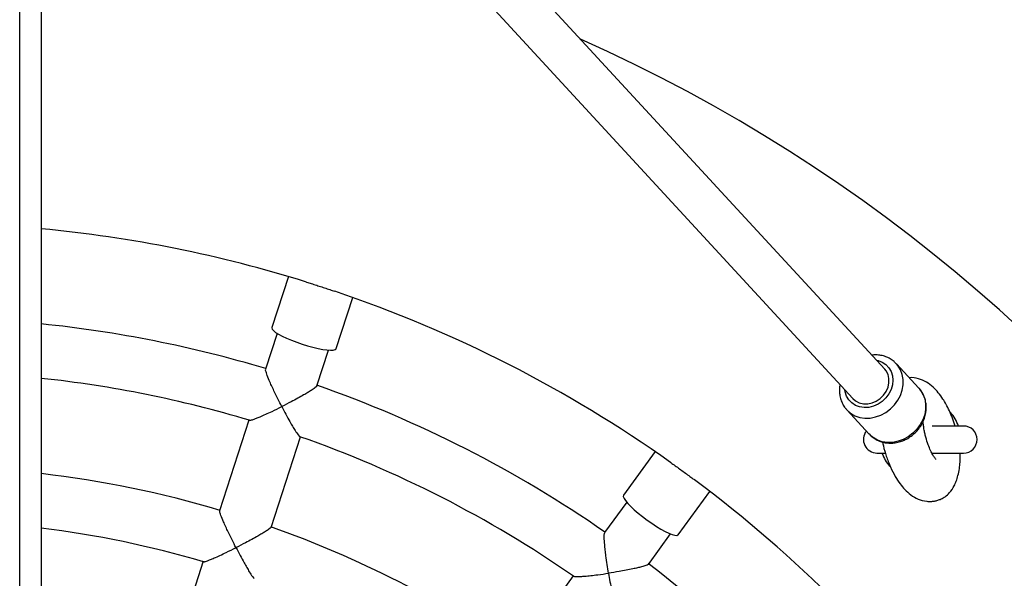
# Model space of a CAD drawing. Units: millimetres. Extents: x 1.3 to 52.5, y 2.8 to 40.5.
# Drawn here: x 20.3 to 20.7, y 27 to 27.2 of the extents above; entities that cross this region are included whole.
import ezdxf

# ---------------------------------------------------------------- set-up
doc = ezdxf.new("R2010")
doc.units = ezdxf.units.MM

msp = doc.modelspace()

# ---------------------------------------------------------------- linework, layer by layer
at = {"color": 7, "linetype": 'Continuous', "lineweight": 25}
for p, q in [((20.34617311368401, 23.88138189002051), (20.34617311368401, 28.06538189002051)), ((20.35417311368402, 27.9570903873984), (20.35417311368402, 25.24967333493652)), ((20.66603400786022, 27.02939204149752), (20.35417311368402, 27.36741509185651)), ((20.35417311368402, 27.34381946625315), (20.65427437222588, 27.01854257285857)), ((20.44556276026541, 27.0635767226508), (20.4394327246428, 27.04471041293283)), ((20.46320913755018, 27.03698498807345), (20.46933917317278, 27.05585129779143)), ((20.44137766592177, 27.04260615674414), (20.43707404616737, 27.02936097707576)), ((20.45609752867866, 27.02318787647052), (20.46039879624767, 27.03642581685663)), ((20.67867784937082, 27.02232377191354), (20.67037878804776, 27.03131904537014)), ((20.6520043573691, 27.01436675062179), (20.66030341869217, 27.00537147716517)), ((20.43095841115668, 27.01053898788399), (20.4200831295405, 26.97706831269173)), ((20.69517311368401, 27.00836170300737), (20.68364681334541, 27.00836170300737)), ((20.43910751106691, 26.97089797897049), (20.44997954148258, 27.00435864799648)), ((20.58110163795686, 26.99890547768571), (20.56944161730887, 26.9828568360735)), ((20.66317311368401, 26.99836170300737), (20.66624358986529, 26.99836170300737)), ((20.68351894698395, 26.99836170300737), (20.69517311368401, 26.99836170300737)), ((20.58966704216824, 26.96816220476619), (20.60132706281623, 26.9842108463784)), ((20.57064111546321, 26.98025454960503), (20.56245514424106, 26.96898752681335)), ((20.57863995825103, 26.95723797986879), (20.58682145535071, 26.96849884455917)), ((20.41400860277501, 26.95837284166943), (20.40308949859957, 26.92476729450801)), ((20.55082251518466, 26.95297658649258), (20.53013650028945, 26.92450472958422))]:
    msp.add_line(p, q, dxfattribs=at)
at = {"color": 7, "linetype": 'Continuous', "lineweight": 25, "flags": 128}
for points in [[(20.4394327246428, 27.04471041293283), (20.43941282913671, 27.04461273327862), (20.43954761772499, 27.04415610782409), (20.44002110310334, 27.04360430551455), (20.44081966395951, 27.04297320069775), (20.44192032715161, 27.04228094911025), (20.44329142860356, 27.04154746556984), (20.44489352422295, 27.04079385106251), (20.44668052463575, 27.04004178570554), (20.44860102109365, 27.03931290504998), (20.45059976441021, 27.03862817766521)], [(20.45059976441021, 27.03862817766521), (20.45261925437931, 27.03800730191141), (20.45460139395142, 27.03746813925359), (20.45648916057991, 27.03702620041978), (20.45822824665593, 27.03669419918558), (20.45976862183943, 27.03648168662201), (20.46106597234093, 27.03639477632863), (20.46208297574857, 27.03643596855633), (20.46279037472598, 27.03660407827971), (20.46316781869253, 27.03689426928813), (20.46320913755018, 27.03698498807345)], [(20.66304550249241, 27.03263125397752), (20.66356551771566, 27.03251568086409), (20.66510661103313, 27.03193770468141), (20.6664573855893, 27.03105343059252), (20.6675659318755, 27.02989684075476), (20.66838964907964, 27.02851238226697), (20.66889688221149, 27.02695325909241), (20.66906813858627, 27.02527938746033), (20.66889683691754, 27.02355509331882), (20.66838956023235, 27.02184664032475), (20.66756580288923, 27.02021968336857), (20.66645722142092, 27.01873674549369), (20.66510641799153, 27.01745481517101), (20.66356530321933, 27.01642315626392), (20.66189310128074, 27.01568141484564), (20.66015407395848, 27.01525809562292), (20.65841505109728, 27.01516946651608), (20.65674286237044, 27.01541893349199), (20.65520176905297, 27.01599690967467), (20.6538509944968, 27.01688118376356), (20.6527424482106, 27.01803777360132), (20.65191873100646, 27.01942223208912), (20.65141149787461, 27.02098135526367), (20.65128586685807, 27.02178178533857)], [(20.65192859309753, 27.01444987929536), (20.65206598901707, 27.0143006003226), (20.65344248372214, 27.01309997405836), (20.65504190560861, 27.01217963397691), (20.65681824222087, 27.01156605658673), (20.65872039158876, 27.0112768933922), (20.66069363233819, 27.01132046309195), (20.66268119792548, 27.01169551226505), (20.66462590970742, 27.01239125142962), (20.66647182186679, 27.01338766543666), (20.66816583087159, 27.01465608926931), (20.66965920316705, 27.01616003268336), (20.67090897715118, 27.01785622996498), (20.67187919910193, 27.01969588460665), (20.67254195750025, 27.02162607309378), (20.6728781859937, 27.02359126741787), (20.6728782119007, 27.02553493251626), (20.67254203447595, 27.02740115268287), (20.67187932493188, 27.02913624016132), (20.67090914821548, 27.03069027964394), (20.67041038704436, 27.03128462144942)], [(20.65427437222588, 27.01854257285857), (20.65529452140693, 27.01766225171979), (20.65663800368538, 27.01697001641116), (20.65814589892996, 27.01660496664185), (20.65974769963493, 27.01658417173337), (20.6613685073796, 27.01690860403251), (20.66293253499523, 27.01756309344556), (20.66436665028881, 27.01851703677496), (20.66560379562311, 27.01972582869087), (20.66658612345728, 27.02113294742677), (20.66726770123359, 27.02267259767449), (20.66761665913272, 27.02427278709962), (20.66761668027117, 27.02585869262313), (20.66726776366051, 27.02735615906536), (20.66658622425366, 27.02869516655977), (20.66603400786022, 27.02939204149752)], [(20.67867784937082, 27.02232377191354), (20.67920820953855, 27.02169500618734), (20.68017838625494, 27.02014096670472), (20.68084109579901, 27.01840587922625), (20.68117727322376, 27.01653965905965), (20.68117724731676, 27.01459599396127), (20.68084101882331, 27.01263079963717), (20.68017826042499, 27.01070061115004), (20.67920803847424, 27.00886095650837), (20.67795826449011, 27.00716475922674), (20.67646489219466, 27.0056608158127), (20.67477088318985, 27.00439239198004), (20.67292497103049, 27.00339597797302), (20.67098025924854, 27.00270023880844), (20.66899269366126, 27.00232518963534), (20.66701945291182, 27.00228161993559), (20.66511730354394, 27.00257078313012), (20.66334096693168, 27.0031843605203), (20.6617415450452, 27.00410470060175), (20.66036505034014, 27.00530532686599), (20.66030341869217, 27.00537147716517)], [(20.56944161730887, 26.9828568360735), (20.569392510885, 26.98277008525135), (20.56937959742469, 26.98229415667289), (20.56965939248796, 26.98162304646219), (20.57022384688026, 26.98077606123811), (20.57105672227642, 26.97977756722347), (20.57213405836772, 26.9786562892731), (20.5734248621563, 26.97744448451212), (20.57489199956733, 26.97617701435719), (20.5764932637287, 26.97489034161699), (20.57818258918591, 26.9736214815236)], [(20.57818258918591, 26.9736214815236), (20.5799113771213, 26.97240693687172), (20.58162989345355, 26.97128164789966), (20.5832886995967, 26.97027798712234), (20.58484007471818, 26.96942482803296), (20.58623938858032, 26.96874671446517), (20.58744638547105, 26.96826315451169), (20.58842634228738, 26.96798805931196), (20.58915106745591, 26.96792934285402), (20.58959971195306, 26.96808869430345), (20.58966704216824, 26.96816220476619)]]:
    msp.add_lwpolyline(points, dxfattribs=at)
at = {"color": 7, "linetype": 'Continuous', "lineweight": 25}
for centre, radius, start, end in [((20.30917311368401, 26.60336170300737), 0.6000000000000022, 0, 65.96947242469575), ((20.30917311368401, 26.60336170300737), 0.4800000000000053, 72.65670315597714, 84.62062100888778), ((20.30917311368401, 26.60336170300737), 0.480000000000005, 54.65797309967995, 71.35167340464034), ((20.30917311368401, 26.60336170300737), 0.4450000000000033, 73.28765399724637, 84.19612423572643), ((20.30917311368401, 26.60336170300737), 0.4250000000000038, 73.32197868681172, 83.92199494150299), ((20.30917311368401, 26.60336170300737), 0.4450000000000045, 55.28765399724612, 70.7337996374984), ((20.67917311368402, 27.00336170300737), 0.01499999999999906, 19.47122063448986, 41.6364299354433), ((20.69517311368401, 27.00336170300737), 0.004999999999999005, 270.0000000000008, 90), ((20.66317311368401, 27.00336170300737), 0.005000000000001719, 141.2793222142869, 270.0000000000008), ((20.30917311368401, 26.60336170300737), 0.4250000000000034, 55.32154417110927, 70.67445290674318), ((20.67917311368402, 27.00336170300737), 0.01500000000000098, 199.4712206344861, 221.5984212006575), ((20.30917311368401, 26.60336170300737), 0.3900000000000047, 73.4464014181332, 83.37419043517684), ((20.30917311368401, 26.60336170300737), 0.4800000000000001, 36.64968139834652, 53.34927724232285), ((20.30917311368401, 26.60336170300737), 0.3700000000000018, 73.52498640771248, 83.01429978378576), ((20.30917311368401, 26.60336170300737), 0.3900000000000019, 55.44660743364835, 70.55320518044422), ((20.30917311368401, 26.60336170300737), 0.4450000000000015, 37.28765399724602, 52.73354395646077)]:
    msp.add_arc(centre, radius, start, end, dxfattribs=at)
for points, knots in [([(20.45225886566037, 27.06153913469992), (20.45282468524657, 27.06136309002673), (20.45401774437847, 27.06099189095534), (20.45594841704615, 27.06038627524613), (20.45795861261203, 27.05973806554623), (20.45990348485071, 27.05909356756458), (20.46149749815788, 27.05855339490065), (20.46236101894297, 27.05826208065124), (20.46265799064807, 27.05816189535071)], [0, 0, 0, 0, 0.171709615835184, 0.3620583843383667, 0.5425316219237359, 0.7283873354641232, 0.9065902321013949, 1, 1, 1, 1]), ([(20.67038898403395, 27.03126092516442), (20.67009628466749, 27.03157637337932), (20.66939995749424, 27.03232681970399), (20.66804966585377, 27.03324215317338), (20.66642626402972, 27.03401661414759), (20.6646685136372, 27.03449495520655), (20.66293019730794, 27.03470271828221), (20.66178493416372, 27.03460719732357), (20.66126267974092, 27.03456363856296)], [0, 0, 0, 0, 0.1299072541589656, 0.3090473073760198, 0.4881089314800403, 0.667761569620066, 0.8484950899124436, 1, 1, 1, 1]), ([(20.44309363222164, 27.01552667820061), (20.44309059205858, 27.01553254803831), (20.44259941688121, 27.01648089144025), (20.44161046064454, 27.01842812061616), (20.44034080362571, 27.02103670538878), (20.43928961032357, 27.02329841190912), (20.43832768891831, 27.02547286063275), (20.43752454663786, 27.0274900603565), (20.4370586166065, 27.02895822659528), (20.43712190521376, 27.02920998048), (20.43714675995035, 27.0293088494038)], [0, 0, 0, 0, 0.001061234874527215, 0.1714553521383722, 0.346842542185099, 0.4651257030762062, 0.5861416846876131, 0.7645388368304684, 0.9075295627540597, 1, 1, 1, 1]), ([(20.45602396188391, 27.02321084498019), (20.45603852805312, 27.02318300452433), (20.45609696803116, 27.02307130764602), (20.4553732407632, 27.02247339459973), (20.4541642894551, 27.02163221150601), (20.45268809720191, 27.02071654667684), (20.45101675995774, 27.019735282109), (20.44897544097235, 27.0185937604358), (20.44626742484345, 27.01714165321173), (20.44427047658059, 27.01611648676804), (20.44309954195164, 27.0155296400276), (20.44309363222164, 27.01552667820061)], [0, 0, 0, 0, 0.04250575725206449, 0.1705345781165085, 0.3040349663212421, 0.4050570116421012, 0.5089545172819318, 0.6483741060967115, 0.7917326241981422, 0.9989488704767441, 1, 1, 1, 1]), ([(20.64951823948589, 27.02369769979724), (20.64945172864996, 27.02339252369393), (20.6492949715895, 27.02267326482102), (20.64928396229788, 27.02194825267368), (20.64927762416548, 27.02153085770051)], [0, 0, 0, 0, 0.4242924415672003, 1, 1, 1, 1]), ([(20.69203850982966, 27.00836170300737), (20.69172805114858, 27.00934689876521), (20.69109983482566, 27.01134045247807), (20.6899724308779, 27.01396332542016), (20.68880217613778, 27.01630991668523), (20.68745540890224, 27.01856857551714), (20.68592429524366, 27.02069981277112), (20.68389726528601, 27.02286576965017), (20.68151071028089, 27.02468827574341), (20.67864863369808, 27.02589412931975), (20.67629315592094, 27.02638533026324), (20.67520333513344, 27.02618283564729), (20.67513003342915, 27.02616921579288)], [0, 0, 0, 0, 0.09823058810113294, 0.198770601748076, 0.2972428666036206, 0.3874452311197145, 0.5054412022412996, 0.6217037316159139, 0.7468104864032087, 0.8724477730904805, 0.9914207953043643, 1, 1, 1, 1]), ([(20.64927762416548, 27.02153085770051), (20.6492886996738, 27.02115590153615), (20.64931826748389, 27.02015489712705), (20.64962222852096, 27.01856677511649), (20.65026914520316, 27.01685180871009), (20.65104999832948, 27.01546465785705), (20.65170462576612, 27.01475008452927), (20.6519532515407, 27.01447869146329)], [0, 0, 0, 0, 0.1431771292345997, 0.3822338482993785, 0.6200095285220324, 0.8556806207412848, 1, 1, 1, 1]), ([(20.66012618225987, 27.00562940266088), (20.66031196612919, 27.0054029810106), (20.66087442346936, 27.00471749351567), (20.66206043003654, 27.00380998666718), (20.6636221894353, 27.00293224353568), (20.66533784516252, 27.00234076605936), (20.66715167648954, 27.00203372910858), (20.66902647551688, 27.0020222824759), (20.67091690008966, 27.00230715087717), (20.67277692939502, 27.00288360954802), (20.67455936410388, 27.00373909295228), (20.67621815096444, 27.00485366605077), (20.67770987865951, 27.00620055926643), (20.6789949110625, 27.00774699492945), (20.68003827735576, 27.00945492829091), (20.68081048471582, 27.01128158041249), (20.68128839121752, 27.01317978961559), (20.68145714922421, 27.01509918482408), (20.68130961913483, 27.01698548290653), (20.68085567240233, 27.01879071464892), (20.6800922911447, 27.02044729876658), (20.67930717779074, 27.02167337754909), (20.67870584344938, 27.02225511304306), (20.67853504179043, 27.02242034788931)], [0, 0, 0, 0, 0.02421949298102393, 0.07332408164835551, 0.1223438084082643, 0.1714600690998632, 0.2208291874068121, 0.2705429767409614, 0.320622638981433, 0.3710341217542272, 0.4217155395167899, 0.4726030631957873, 0.5236455057150091, 0.5748055303843409, 0.6260409381317563, 0.6773051063256169, 0.728525684448356, 0.7795992967424737, 0.8304027577082502, 0.8808230226923212, 0.9307972556120252, 0.9803438075419526, 1, 1, 1, 1]), ([(20.43116369234342, 27.01054343017734), (20.43123911992895, 27.01051833396041), (20.43143779501616, 27.01045223091531), (20.43240770473854, 27.01073960763044), (20.43368045371146, 27.01120138114943), (20.43522693607104, 27.01183123637437), (20.43716440226504, 27.0126810108008), (20.43983822312394, 27.01392149432915), (20.44186907597723, 27.01491305947909), (20.44308772274446, 27.01552371699254), (20.44309363222164, 27.01552667820061)], [0, 0, 0, 0, 0.08705665906303657, 0.2293058860653734, 0.3393617452323142, 0.4525369874621099, 0.6063236416649351, 0.7644458883961108, 0.9988577480495613, 1, 1, 1, 1]), ([(20.44309363222164, 27.01552667820061), (20.44309667254404, 27.01552080901041), (20.44359377600482, 27.01456117566305), (20.44460727604645, 27.01264337824927), (20.4459479293003, 27.01021436741677), (20.44709545068305, 27.00823356537252), (20.44818502681498, 27.00644732242457), (20.44913411867761, 27.00508230660831), (20.44974709438386, 27.00434324881534), (20.44982501670379, 27.00443548590391), (20.44983201299975, 27.00444376745882)], [0, 0, 0, 0, 0.001143635782062924, 0.1869884935831089, 0.3782806487777243, 0.5081478428481403, 0.6409932466107867, 0.8329399760824934, 0.9850004289820301, 1, 1, 1, 1]), ([(20.6849217131234, 26.99604433201002), (20.68492793721628, 26.99604550115225), (20.6849442182499, 26.99604855940414), (20.68478617060241, 26.99623773568111), (20.6844494829843, 26.99668800116885), (20.68379587789939, 26.99770297319091), (20.68298040485275, 26.99926216084641), (20.68208017076579, 27.00139859093727), (20.68135162859837, 27.00365793221322), (20.68085951630065, 27.00567183678778), (20.68055382920663, 27.00724474216941), (20.68034386324745, 27.00874640937792), (20.68023986370923, 27.00987629216083), (20.68022551937051, 27.01035725026235), (20.68022150927372, 27.01049170668982)], [0, 0, 0, 0, 0.02977202458190441, 0.07787790814091256, 0.1822282713896869, 0.2967904340059825, 0.4240719192785344, 0.5633983507736768, 0.7069726652979896, 0.7779227217664635, 0.8464328622345733, 0.9120679171005991, 0.9754177470134859, 1, 1, 1, 1]), ([(20.66524213018141, 27.00242662760029), (20.66533694315497, 27.00195079194719), (20.66569579479657, 27.00014983160573), (20.66666593745817, 26.99698799432797), (20.66813764197399, 26.99315238136548), (20.66985366804401, 26.98977921452244), (20.67160708265494, 26.98707066985501), (20.67346917391609, 26.98480544780385), (20.6756965466403, 26.98280176505737), (20.67831913031589, 26.98125899385645), (20.68095588825063, 26.9805327984409), (20.68306748279415, 26.98046799772183), (20.68438835131016, 26.98060813428985), (20.68567678321962, 26.98091102452657), (20.6871065799741, 26.98145903968897), (20.68854397487377, 26.98230360123013), (20.6902125114203, 26.98380716177951), (20.6915476538822, 26.98579261068677), (20.69252551490457, 26.98800703073578), (20.6931849685947, 26.99012177117521), (20.69366123892825, 26.99250251123729), (20.69390890428325, 26.99492663880782), (20.69397604916884, 26.99686828668684), (20.69392495293615, 26.99797681747604), (20.69390721215631, 26.99836170300737)], [0, 0, 0, 0, 0.0219844835089916, 0.08320768456571527, 0.156249623601792, 0.2303656235329553, 0.2947230880984615, 0.3519819387541991, 0.4131388248419805, 0.4772330400169981, 0.5391174642655803, 0.5682096439122588, 0.5942963751669864, 0.6183272761386767, 0.6438272717095997, 0.6817910515090367, 0.7329414013684274, 0.7962619785003417, 0.8321259622924899, 0.8704316183957459, 0.9127182260300554, 0.9500315089181713, 0.9826507757591959, 1, 1, 1, 1]), ([(20.58683222543418, 26.99490446940171), (20.58685928514583, 26.99488514701408), (20.58738892257918, 26.99450695156542), (20.58853447477102, 26.99370129484425), (20.5902249182982, 26.99249507058644), (20.59192047031947, 26.99126657333577), (20.59357839553629, 26.99004460130931), (20.59484512391786, 26.98909830274848), (20.59551867666877, 26.98859799393746), (20.59570234447601, 26.98846156717335)], [0, 0, 0, 0, 0.0102456652763353, 0.2005375345228944, 0.3825881891195469, 0.5701663777865866, 0.7481893355239815, 0.9313349807824794, 0.9999999999999999, 0.9999999999999999, 0.9999999999999999, 0.9999999999999999]), ([(20.42616115286631, 26.96341386524514), (20.42615811728087, 26.96341974918328), (20.42566812538472, 26.96436951062667), (20.42468007118039, 26.96631595907172), (20.42340759196304, 26.96891314917553), (20.42235074683409, 26.97115602638776), (20.42138003463254, 26.97330495385096), (20.42056315300137, 26.97528575150565), (20.42008105415406, 26.97671111880963), (20.420135500542, 26.97693411775518), (20.42015700077577, 26.97702217739775)], [0, 0, 0, 0, 0.001060740719281054, 0.171220467186336, 0.3463661387430186, 0.4644450810895292, 0.5852537586604678, 0.7635845925643786, 0.9066423555330926, 1, 1, 1, 1]), ([(20.43903408445296, 26.97091183570017), (20.43904875014501, 26.97089056933948), (20.43911093593096, 26.97080039525495), (20.43839899207136, 26.97024105732842), (20.43720082695036, 26.9694364642076), (20.43573069783865, 26.96854758495866), (20.43406567055744, 26.96758886376176), (20.43202983539986, 26.96646553760425), (20.42932885103497, 26.96502779614789), (20.42733569456689, 26.96400486323758), (20.42616706718101, 26.96341684117023), (20.42616115286631, 26.96341386524514)], [0, 0, 0, 0, 0.03970877600538281, 0.1683740145194131, 0.3025222608981215, 0.4038762494848745, 0.5081159724075996, 0.6478718868883645, 0.7915768293866553, 0.9989451896849242, 1, 1, 1, 1]), ([(20.56390507732569, 26.95397017232989), (20.56390399983842, 26.95397669433935), (20.56372991871522, 26.95503040398892), (20.56339109234598, 26.957187933269), (20.562989673792, 26.96006119041154), (20.56268883530299, 26.96253703773034), (20.56244593529143, 26.9649023114196), (20.5623054505878, 26.96706896697495), (20.5623160131137, 26.96860925634107), (20.56245400038482, 26.96882913125837), (20.56250819082167, 26.96891548065658)], [0, 0, 0, 0, 0.00106123487452386, 0.1714553521593067, 0.3468425422280312, 0.4651257031090223, 0.5861416847098438, 0.7645388368494809, 0.9075295627699989, 1, 1, 1, 1]), ([(20.41412101151786, 26.95822223591403), (20.41420826248422, 26.95820414551651), (20.41442089185875, 26.9581600594729), (20.41542397408543, 26.95848886461567), (20.41670734350302, 26.95898556678652), (20.41826164284342, 26.95964537464718), (20.42020777546639, 26.96052319595316), (20.422893224266, 26.96179143888677), (20.42493173943897, 26.96279534202985), (20.4261552387814, 26.96341088984343), (20.42616115286631, 26.96341386524514)], [0, 0, 0, 0, 0.09759609339013801, 0.2378403032160541, 0.3465334339437718, 0.4583062640658613, 0.6103374535752364, 0.7666540348359685, 0.9988720649024925, 1, 1, 1, 1]), ([(20.42616115286631, 26.96341386524514), (20.42616418857359, 26.96340798186382), (20.42666096737974, 26.9624451949829), (20.42767232081176, 26.9605172916893), (20.42900604585829, 26.95806479832663), (20.43014485838999, 26.9560539041551), (20.43122132574614, 26.9542345894776), (20.43215958948396, 26.95281259934099), (20.43276550850386, 26.95203405269265), (20.43283795124424, 26.95212181135534), (20.43284902571899, 26.95213522720749)], [0, 0, 0, 0, 0.001129011897630557, 0.1847573333505723, 0.3737679121743827, 0.5021690823334825, 0.6335133843809256, 0.8229781175584764, 0.9729382908936809, 1, 1, 1, 1]), ([(20.55101991135187, 26.95291700168851), (20.5510837449023, 26.95286997409909), (20.5512521917816, 26.95274587555493), (20.55226291967842, 26.9527195410915), (20.55361601021523, 26.95276540002297), (20.55528145495386, 26.95288654204931), (20.55738668353853, 26.95309601433391), (20.56031297081919, 26.95344952861288), (20.56255083651691, 26.95376499493654), (20.56389854201529, 26.95396918218254), (20.56390507732569, 26.95397017232989)], [0, 0, 0, 0, 0.08682085408500871, 0.2291068227874191, 0.3391911084026775, 0.4523955827896515, 0.6062219587142159, 0.764385047012069, 0.9988574530162239, 1, 1, 1, 1]), ([(20.57857708973131, 26.95728255760941), (20.57858233980745, 26.95725157856859), (20.5786034032957, 26.95712728957824), (20.57773033246891, 26.95678228450444), (20.57632061157797, 26.95635585834135), (20.5746337133228, 26.9559411778319), (20.57274094971815, 26.95552441138264), (20.570446790399, 26.95506956201208), (20.56742258820202, 26.95452534898927), (20.5652065836967, 26.95416744867849), (20.56391161306781, 26.95397116298762), (20.56390507732569, 26.95397017232989)], [0, 0, 0, 0, 0.04250575727626848, 0.1705345781394289, 0.304034966347084, 0.4050570116727774, 0.508954517317566, 0.6483741061386651, 0.7917326242465912, 0.9989488704768232, 1, 1, 1, 1]), ([(20.56390507732569, 26.95397017232989), (20.5639061551646, 26.95396365088702), (20.56408238563646, 26.95289737192101), (20.56445364942157, 26.95076024978557), (20.56497808098309, 26.94803583721716), (20.56545733672007, 26.94579738242895), (20.56594160759244, 26.9437618529307), (20.56642242537515, 26.94217043032307), (20.56677697795197, 26.9412781169126), (20.56687955786719, 26.94134168264701), (20.56688873305785, 26.94134736824084)], [0, 0, 0, 0, 0.001143707378350466, 0.187000199817634, 0.3783043306730302, 0.5081796549681354, 0.6410333754038972, 0.8329921215293894, 0.9850620940384099, 1, 1, 1, 1])]:
    msp.add_open_spline(points, degree=3, knots=knots, dxfattribs=at)

doc.saveas('drawing.dxf')
